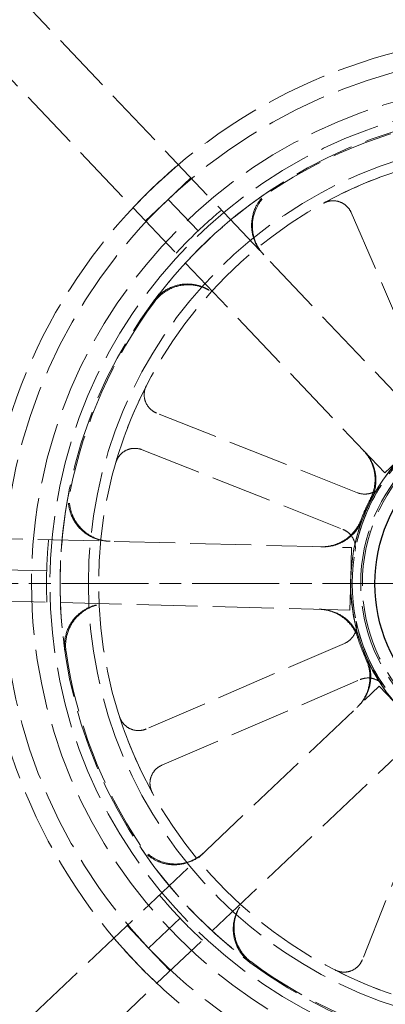
# Model space of a CAD drawing. Units: millimetres. Extents: x 357 to 4807, y 45 to 6265.
# Drawn here: x 1626 to 1649, y 1282 to 1343 of the extents above; entities that cross this region are included whole.
import ezdxf

# ---------------------------------------------------------------- set-up
doc = ezdxf.new("R2010")
doc.units = ezdxf.units.MM
doc.header["$LTSCALE"] = 23
for name, pattern in [('CHAIN', [0.3543, 0.2362, -0.0295, 0.0591, -0.0295]), ('DASHED', [0.2068, 0.1655, -0.0413]), ('LONG_DASH_DOTTED', [0.3001, 0.2362, -0.0295, 0.0049, -0.0295])]:
    doc.linetypes.add(name, pattern=pattern)
for name, color, linetype, lineweight in [('Center Mark(Hillmar_metric)', 7, 'LONG_DASH_DOTTED', 18), ('Hidden Edges(Hillmar_metric)', 7, 'DASHED', 18), ('Visible Edges(Hillmar_metric)', 7, 'Continuous', 25)]:
    doc.layers.add(name, color=color, linetype=linetype, lineweight=lineweight)

msp = doc.modelspace()

# ---------------------------------------------------------------- linework, layer by layer
at = {"layer": 'Center Mark(Hillmar_metric)', "linetype": 'CHAIN'}
msp.add_line((1715.7933, 1308.157), (1600.7933, 1308.157), dxfattribs=at)
at = {"layer": 'Hidden Edges(Hillmar_metric)'}
for p, q in [((1618.973, 1352.4155), (1651.8799, 1317.7473)), ((1649.0501, 1315.0613), (1616.1432, 1349.7295)), ((1635.5266, 1332.1423), (1636.9415, 1333.4853)), ((1634.1117, 1330.7993), (1635.5266, 1332.1423)), ((1637.3928, 1330.1762), (1635.5266, 1332.1423)), ((1646.952, 1331.3155), (1652.298, 1318.934)), ((1647.3425, 1313.8287), (1634.8073, 1318.8035)), ((1633.8983, 1316.513), (1646.4335, 1311.5382)), ((1650.465, 1316.4043), (1649.0501, 1315.0613)), ((1608.3776, 1311.4095), (1646.977, 1310.4034)), ((1646.977, 1310.4034), (1646.9262, 1308.4533)), ((1627.9445, 1308.948), (1625.2347, 1309.0186)), ((1646.9262, 1308.4533), (1646.8753, 1306.5031)), ((1646.8753, 1306.5031), (1609.291, 1307.4827)), ((1646.5395, 1304.4241), (1634.158, 1299.0781)), ((1635.1349, 1296.8157), (1647.5163, 1302.1617)), ((1616.7339, 1271.3986), (1648.703, 1301.7436)), ((1648.703, 1301.7436), (1650.046, 1300.3287)), ((1651.3891, 1298.9138), (1617.5601, 1266.8034)), ((1652.6217, 1297.2062), (1647.6469, 1284.671)), ((1634.3081, 1285.3903), (1632.965, 1286.8052)), ((1636.2741, 1287.2564), (1634.3081, 1285.3903)), ((1635.6511, 1283.9754), (1634.3081, 1285.3903))]:
    msp.add_line(p, q, dxfattribs=at)
for radius in [61.9701, 31.2964, 31.2964, 30.1489, 29.5175, 27.7495, 27.1072, 11.3765, 11.371, 11.2831, 10.7451, 10.6408]:
    msp.add_circle((1658.2933, 1308.157), radius, dxfattribs=at)
for radius, start, end in [(62.5929, 230.880838, 153.650678), (34.2605, 88.507022, 133.507022), (33.0699, 88.507022, 133.507022), (29.4498, 98.285574, 123.728469), (27.1072, 107.888572, 118.818424), (34.2605, 133.507022, 178.507022), (29.5175, 123.753295, 143.260748), (33.0699, 133.507022, 178.507022), (30.3592, 129.822789, 133.507022), (30.3592, 133.507022, 137.191255), (29.4498, 143.285574, 168.728469), (27.1072, 152.888572, 163.818424), (11.3765, 114.481194, 152.532849), (29.5175, 168.753295, 188.260748), (11.2831, 146.997214, 169.709782), (11.4442, 152.437751, 159.576293), (11.3765, 159.481194, 197.532849), (30.3592, 174.822789, 178.507022), (34.2605, 178.507022, 223.507022), (33.0699, 178.507022, 223.507022), (30.3592, 178.507022, 182.191255), (11.2831, 191.997214, 214.709782), (11.4442, 197.437751, 204.576293), (29.4498, 188.285574, 213.728469), (11.3765, 204.481194, 242.532849), (27.1072, 197.888572, 208.818424), (29.5175, 213.753295, 233.260748), (30.3592, 219.822789, 223.507022), (30.3592, 223.507022, 227.191255), (33.0699, 223.507022, 268.507022), (34.2605, 223.507022, 268.507022), (29.4498, 233.285574, 258.728469), (27.1072, 242.888572, 253.818424)]:
    msp.add_arc((1658.2933, 1308.157), radius, start, end, dxfattribs=at)
for points in [[(1636.1601, 1334.3085), (1635.6528, 1333.8792), (1635.1674, 1333.4428), (1634.7069, 1333.0058)], [(1634.7069, 1333.0058), (1634.2465, 1332.5687), (1633.7854, 1332.1067), (1633.3303, 1331.6225)], [(1632.1418, 1286.0237), (1632.5712, 1285.5165), (1633.0075, 1285.0311), (1633.4446, 1284.5706)], [(1633.4446, 1284.5706), (1633.8816, 1284.1102), (1634.3437, 1283.6491), (1634.8279, 1283.1939)]]:
    msp.add_open_spline(points, degree=3, dxfattribs=at)
for points, knots in [([(1641.4504, 1328.735), (1641.2166, 1328.9813), (1641.0332, 1329.271), (1640.7876, 1329.9043), (1640.7278, 1330.2419), (1640.7411, 1330.921), (1640.8139, 1331.256), (1641.0481, 1331.7964), (1641.1796, 1332.0099), (1641.4991, 1332.3928), (1641.6855, 1332.5604), (1641.8929, 1332.699)], [0, 0, 0, 0, 0.12403902, 0.12403902, 0.24807553, 0.24807553, 0.37210701, 0.37210701, 0.46318543, 0.46318543, 0.55426366, 0.55426366, 0.55426366, 0.55426366]), ([(1641.4977, 1328.6852), (1641.2639, 1328.9315), (1641.0804, 1329.2212), (1640.8348, 1329.8545), (1640.7751, 1330.1921), (1640.7883, 1330.8712), (1640.8612, 1331.2062), (1641.0955, 1331.7468), (1641.2271, 1331.9604), (1641.5469, 1332.3436), (1641.7335, 1332.5112), (1641.9411, 1332.6498)], [0, 0, 0, 0, 0.12403902, 0.12403902, 0.24807553, 0.24807553, 0.37210702, 0.37210702, 0.46325456, 0.46325456, 0.55440193, 0.55440193, 0.55440193, 0.55440193]), ([(1646.952, 1331.3155), (1646.8883, 1331.4629), (1646.7965, 1331.5964), (1646.5669, 1331.8208), (1646.4312, 1331.9095), (1646.1337, 1332.0298), (1645.9746, 1332.0604), (1645.7118, 1332.059), (1645.6099, 1332.0457), (1645.4118, 1331.9943), (1645.3164, 1331.9563), (1645.2267, 1331.907)], [0, 0, 0, 0, 0.05863593, 0.05863593, 0.11726125, 0.11726125, 0.17586552, 0.17586552, 0.21323949, 0.21323949, 0.25061257, 0.25061257, 0.25061257, 0.25061257]), ([(1634.639, 1325.8136), (1634.8421, 1326.0858), (1635.0965, 1326.3156), (1635.679, 1326.6649), (1636.0016, 1326.781), (1636.6731, 1326.883), (1637.0156, 1326.8679), (1637.5879, 1326.7287), (1637.8205, 1326.6352), (1638.2522, 1326.3852), (1638.4489, 1326.2299), (1638.6206, 1326.049)], [0, 0, 0, 0, 0.12402517, 0.12402517, 0.24805121, 0.24805121, 0.37208152, 0.37208152, 0.46317193, 0.46317193, 0.55426286, 0.55426286, 0.55426286, 0.55426286]), ([(1634.6856, 1325.7629), (1634.8886, 1326.0352), (1635.1429, 1326.2651), (1635.7252, 1326.6147), (1636.0477, 1326.7309), (1636.7192, 1326.8332), (1637.0617, 1326.8183), (1637.6343, 1326.6792), (1637.8671, 1326.5858), (1638.2991, 1326.3356), (1638.4961, 1326.1802), (1638.6679, 1325.9992)], [0, 0, 0, 0, 0.12402517, 0.12402517, 0.2480512, 0.2480512, 0.37208151, 0.37208151, 0.46324106, 0.46324106, 0.55440113, 0.55440113, 0.55440113, 0.55440113]), ([(1634.1646, 1320.5104), (1634.0915, 1320.3676), (1634.047, 1320.2119), (1634.0202, 1319.8922), (1634.0381, 1319.7313), (1634.1347, 1319.4253), (1634.2124, 1319.2832), (1634.3807, 1319.0812), (1634.4559, 1319.011), (1634.6219, 1318.8908), (1634.712, 1318.8413), (1634.8073, 1318.8035)], [0, 0, 0, 0, 0.05857754, 0.05857754, 0.11716195, 0.11716195, 0.17576588, 0.17576588, 0.21318687, 0.21318687, 0.25060932, 0.25060932, 0.25060932, 0.25060932]), ([(1633.8983, 1316.513), (1633.749, 1316.5722), (1633.5897, 1316.6017), (1633.2686, 1316.598), (1633.11, 1316.5648), (1632.8145, 1316.4395), (1632.6804, 1316.3486), (1632.4956, 1316.1618), (1632.4329, 1316.0804), (1632.3292, 1315.9039), (1632.2886, 1315.8096), (1632.26, 1315.7113)], [0, 0, 0, 0, 0.05863593, 0.05863593, 0.11726125, 0.11726125, 0.17586552, 0.17586552, 0.21323949, 0.21323949, 0.25061257, 0.25061257, 0.25061257, 0.25061257]), ([(1647.7275, 1316.4547), (1647.9613, 1316.2084), (1648.1448, 1315.9187), (1648.3903, 1315.2854), (1648.4501, 1314.9478), (1648.4396, 1314.4075), (1648.4125, 1314.2078), (1648.313, 1313.8186), (1648.2409, 1313.6304), (1648.148, 1313.4524)], [0, 0, 0, 0, 0.12403966, 0.12403966, 0.24807662, 0.24807662, 0.32142887, 0.32142887, 0.39478051, 0.39478051, 0.39478051, 0.39478051]), ([(1647.7767, 1316.4028), (1648.0105, 1316.1565), (1648.194, 1315.8669), (1648.4396, 1315.2335), (1648.4994, 1314.8959), (1648.4888, 1314.3563), (1648.4619, 1314.1573), (1648.3631, 1313.7695), (1648.2915, 1313.5819), (1648.1992, 1313.4043)], [0, 0, 0, 0, 0.12403967, 0.12403967, 0.24807664, 0.24807664, 0.32116453, 0.32116453, 0.39425182, 0.39425182, 0.39425182, 0.39425182]), ([(1631.8328, 1310.7981), (1631.4933, 1310.807), (1631.1587, 1310.8821), (1630.5373, 1311.1562), (1630.2563, 1311.3527), (1629.7854, 1311.8423), (1629.6001, 1312.1307), (1629.3835, 1312.6784), (1629.3256, 1312.9223), (1629.2807, 1313.419), (1629.294, 1313.6693), (1629.3427, 1313.9139)], [0, 0, 0, 0, 0.12403902, 0.12403902, 0.24807553, 0.24807553, 0.37210701, 0.37210701, 0.46318542, 0.46318542, 0.55426366, 0.55426366, 0.55426366, 0.55426366]), ([(1631.9014, 1310.7963), (1631.5619, 1310.8052), (1631.2273, 1310.8803), (1630.6059, 1311.1544), (1630.3249, 1311.3509), (1629.8541, 1311.8405), (1629.6687, 1312.1289), (1629.4521, 1312.6768), (1629.3941, 1312.9209), (1629.3493, 1313.418), (1629.3627, 1313.6685), (1629.4115, 1313.9132)], [0, 0, 0, 0, 0.12403902, 0.12403902, 0.24807553, 0.24807553, 0.37210701, 0.37210701, 0.46325456, 0.46325456, 0.55440193, 0.55440193, 0.55440193, 0.55440193]), ([(1647.3425, 1313.8287), (1647.4918, 1313.7694), (1647.6511, 1313.7399), (1647.9722, 1313.7436), (1648.1308, 1313.7768), (1648.391, 1313.8872), (1648.4958, 1313.9513), (1648.6829, 1314.1083), (1648.7643, 1314.2003), (1648.8308, 1314.3027)], [0, 0, 0, 0, 0.05863696, 0.05863696, 0.11726302, 0.11726302, 0.16186991, 0.16186991, 0.2064732, 0.2064732, 0.2064732, 0.2064732]), ([(1647.5686, 1312.1506), (1647.4501, 1311.8323), (1647.2705, 1311.5403), (1646.8096, 1311.0414), (1646.5326, 1310.8393), (1646.0426, 1310.6113), (1645.8513, 1310.5479), (1645.458, 1310.4662), (1645.2572, 1310.4482), (1645.0564, 1310.4535)], [0, 0, 0, 0, 0.12402679, 0.12402679, 0.24805896, 0.24805896, 0.32141926, 0.32141926, 0.39477998, 0.39477998, 0.39477998, 0.39477998]), ([(1647.6386, 1312.1446), (1647.5196, 1311.8266), (1647.3395, 1311.5348), (1646.8778, 1311.0367), (1646.6005, 1310.8351), (1646.1107, 1310.6082), (1645.92, 1310.5453), (1645.528, 1310.4642), (1645.328, 1310.4464), (1645.1279, 1310.4516)], [0, 0, 0, 0, 0.12402681, 0.12402681, 0.248059, 0.248059, 0.32115493, 0.32115493, 0.39425129, 0.39425129, 0.39425129, 0.39425129]), ([(1647.1917, 1310.1726), (1647.2204, 1310.3304), (1647.2179, 1310.4923), (1647.1511, 1310.8061), (1647.0873, 1310.955), (1646.9279, 1311.1885), (1646.8444, 1311.2786), (1646.6534, 1311.4313), (1646.5471, 1311.4931), (1646.4335, 1311.5382)], [0, 0, 0, 0, 0.05858074, 0.05858074, 0.11717939, 0.11717939, 0.1618237, 0.1618237, 0.20647065, 0.20647065, 0.20647065, 0.20647065]), ([(1629.0821, 1303.916), (1629.0333, 1304.2521), (1629.0506, 1304.5944), (1629.2155, 1305.2533), (1629.3615, 1305.5635), (1629.7642, 1306.1104), (1630.0171, 1306.342), (1630.5202, 1306.6482), (1630.7508, 1306.7466), (1631.2328, 1306.875), (1631.4818, 1306.9043), (1631.7311, 1306.8978)], [0, 0, 0, 0, 0.12402517, 0.12402517, 0.24805121, 0.24805121, 0.37208152, 0.37208152, 0.46317194, 0.46317194, 0.55426286, 0.55426286, 0.55426286, 0.55426286]), ([(1629.1509, 1303.9131), (1629.1019, 1304.2491), (1629.1191, 1304.5915), (1629.2837, 1305.2505), (1629.4296, 1305.5607), (1629.8321, 1306.1078), (1630.0848, 1306.3395), (1630.588, 1306.646), (1630.8187, 1306.7446), (1631.3011, 1306.8732), (1631.5502, 1306.9026), (1631.7997, 1306.896)], [0, 0, 0, 0, 0.12402517, 0.12402517, 0.2480512, 0.2480512, 0.37208151, 0.37208151, 0.46324107, 0.46324107, 0.55440113, 0.55440113, 0.55440113, 0.55440113]), ([(1644.9548, 1306.5532), (1645.2943, 1306.5443), (1645.6288, 1306.4693), (1646.2503, 1306.1951), (1646.5313, 1305.9986), (1646.9059, 1305.6091), (1647.028, 1305.4487), (1647.2328, 1305.1032), (1647.3149, 1304.9192), (1647.3751, 1304.7275)], [0, 0, 0, 0, 0.12403966, 0.12403966, 0.24807662, 0.24807662, 0.32142887, 0.32142887, 0.39478051, 0.39478051, 0.39478051, 0.39478051]), ([(1645.0263, 1306.5513), (1645.3658, 1306.5425), (1645.7004, 1306.4674), (1646.3218, 1306.1932), (1646.6028, 1305.9968), (1646.977, 1305.6077), (1647.0986, 1305.448), (1647.303, 1305.1039), (1647.385, 1304.9206), (1647.4453, 1304.7298)], [0, 0, 0, 0, 0.12403967, 0.12403967, 0.24807664, 0.24807664, 0.32116453, 0.32116453, 0.39425182, 0.39425182, 0.39425182, 0.39425182]), ([(1646.5395, 1304.4241), (1646.6869, 1304.4877), (1646.8205, 1304.5796), (1647.0448, 1304.8092), (1647.1335, 1304.9448), (1647.2395, 1305.2069), (1647.2682, 1305.3263), (1647.2895, 1305.5696), (1647.2821, 1305.6922), (1647.2567, 1305.8117)], [0, 0, 0, 0, 0.05863696, 0.05863696, 0.11726301, 0.11726301, 0.16186991, 0.16186991, 0.2064732, 0.2064732, 0.2064732, 0.2064732]), ([(1647.8859, 1303.3973), (1648.0272, 1303.0885), (1648.1067, 1302.755), (1648.1336, 1302.0764), (1648.0806, 1301.7376), (1647.8953, 1301.2299), (1647.8049, 1301.0498), (1647.5845, 1300.7139), (1647.4553, 1300.5592), (1647.3096, 1300.421)], [0, 0, 0, 0, 0.12402679, 0.12402679, 0.24805896, 0.24805896, 0.32141926, 0.32141926, 0.39477998, 0.39477998, 0.39477998, 0.39477998]), ([(1647.9396, 1303.4427), (1648.0803, 1303.1336), (1648.1594, 1302.8), (1648.1851, 1302.1213), (1648.1315, 1301.7826), (1647.9456, 1301.2759), (1647.8553, 1301.0965), (1647.6355, 1300.762), (1647.5066, 1300.608), (1647.3615, 1300.4702)], [0, 0, 0, 0, 0.12402681, 0.12402681, 0.248059, 0.248059, 0.32115493, 0.32115493, 0.39425129, 0.39425129, 0.39425129, 0.39425129]), ([(1649.0181, 1301.7322), (1648.9268, 1301.864), (1648.8105, 1301.9768), (1648.5414, 1302.1515), (1648.391, 1302.2117), (1648.1132, 1302.264), (1647.9904, 1302.2687), (1647.7474, 1302.2416), (1647.6286, 1302.2101), (1647.5163, 1302.1617)], [0, 0, 0, 0, 0.05858074, 0.05858074, 0.11717939, 0.11717939, 0.1618237, 0.1618237, 0.20647065, 0.20647065, 0.20647065, 0.20647065]), ([(1632.4966, 1299.8306), (1632.5459, 1299.6779), (1632.6245, 1299.5364), (1632.8316, 1299.2914), (1632.958, 1299.1902), (1633.2427, 1299.0421), (1633.3981, 1298.9966), (1633.66, 1298.9728), (1633.7628, 1298.9763), (1633.9652, 1299.0087), (1634.0639, 1299.0374), (1634.158, 1299.0781)], [0, 0, 0, 0, 0.05857754, 0.05857754, 0.11716195, 0.11716195, 0.17576588, 0.17576588, 0.21318687, 0.21318687, 0.25060932, 0.25060932, 0.25060932, 0.25060932]), ([(1635.1349, 1296.8157), (1634.9875, 1296.752), (1634.8539, 1296.6602), (1634.6295, 1296.4305), (1634.5408, 1296.2949), (1634.4205, 1295.9973), (1634.39, 1295.8383), (1634.3913, 1295.5755), (1634.4046, 1295.4736), (1634.456, 1295.2755), (1634.494, 1295.18), (1634.5433, 1295.0904)], [0, 0, 0, 0, 0.05863593, 0.05863593, 0.11726125, 0.11726125, 0.17586552, 0.17586552, 0.21323949, 0.21323949, 0.25061257, 0.25061257, 0.25061257, 0.25061257]), ([(1637.7153, 1291.3141), (1637.469, 1291.0803), (1637.1794, 1290.8968), (1636.5461, 1290.6513), (1636.2084, 1290.5915), (1635.5293, 1290.6047), (1635.1943, 1290.6776), (1634.6539, 1290.9118), (1634.4405, 1291.0433), (1634.0575, 1291.3628), (1633.8899, 1291.5492), (1633.7514, 1291.7566)], [0, 0, 0, 0, 0.12403902, 0.12403902, 0.24807553, 0.24807553, 0.37210701, 0.37210701, 0.46318543, 0.46318543, 0.55426366, 0.55426366, 0.55426366, 0.55426366]), ([(1637.7651, 1291.3614), (1637.5188, 1291.1276), (1637.2292, 1290.9441), (1636.5958, 1290.6985), (1636.2582, 1290.6388), (1635.5791, 1290.652), (1635.2441, 1290.7249), (1634.7035, 1290.9592), (1634.49, 1291.0908), (1634.1068, 1291.4106), (1633.9391, 1291.5972), (1633.8005, 1291.8048)], [0, 0, 0, 0, 0.12403902, 0.12403902, 0.24807553, 0.24807553, 0.37210702, 0.37210702, 0.46325456, 0.46325456, 0.55440193, 0.55440193, 0.55440193, 0.55440193]), ([(1640.6367, 1284.5027), (1640.3646, 1284.7058), (1640.1347, 1284.9602), (1639.7854, 1285.5427), (1639.6694, 1285.8652), (1639.5674, 1286.5367), (1639.5824, 1286.8792), (1639.7217, 1287.4516), (1639.8151, 1287.6842), (1640.0651, 1288.1158), (1640.2205, 1288.3126), (1640.4014, 1288.4843)], [0, 0, 0, 0, 0.12402517, 0.12402517, 0.24805121, 0.24805121, 0.37208152, 0.37208152, 0.46317193, 0.46317193, 0.55426286, 0.55426286, 0.55426286, 0.55426286]), ([(1640.6874, 1284.5493), (1640.4152, 1284.7523), (1640.1852, 1285.0065), (1639.8357, 1285.5889), (1639.7195, 1285.9114), (1639.6172, 1286.5829), (1639.6321, 1286.9254), (1639.7711, 1287.4979), (1639.8646, 1287.7308), (1640.1147, 1288.1628), (1640.2701, 1288.3597), (1640.4512, 1288.5316)], [0, 0, 0, 0, 0.12402517, 0.12402517, 0.2480512, 0.2480512, 0.37208151, 0.37208151, 0.46324106, 0.46324106, 0.55440113, 0.55440113, 0.55440113, 0.55440113]), ([(1645.94, 1284.0283), (1646.0827, 1283.9552), (1646.2384, 1283.9107), (1646.5581, 1283.8839), (1646.719, 1283.9018), (1647.025, 1283.9983), (1647.1672, 1284.0761), (1647.3691, 1284.2444), (1647.4393, 1284.3196), (1647.5595, 1284.4856), (1647.6091, 1284.5757), (1647.6469, 1284.671)], [0, 0, 0, 0, 0.05857754, 0.05857754, 0.11716195, 0.11716195, 0.17576588, 0.17576588, 0.21318687, 0.21318687, 0.25060932, 0.25060932, 0.25060932, 0.25060932])]:
    msp.add_open_spline(points, degree=3, knots=knots, dxfattribs=at)
at = {"layer": 'Visible Edges(Hillmar_metric)'}
msp.add_circle((1658.2933, 1308.157), 9.8571, dxfattribs=at)
msp.add_arc((1068.9475, 1217.2018), 813.2143, 349.4913819, 47.3660771, dxfattribs=at)

doc.saveas('drawing.dxf')
